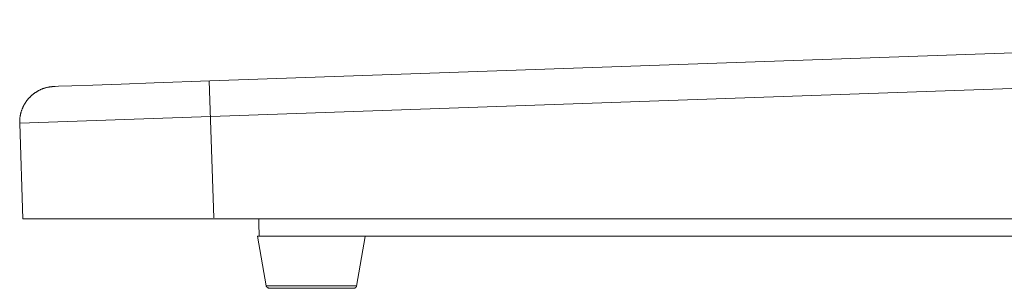
# Model space of a CAD drawing. Extents: x -65 to 71, y -49 to 65.
# Drawn here: x 25 to 30, y 3 to 5 of the extents above; entities that cross this region are included whole.
import ezdxf

# ---------------------------------------------------------------- set-up
doc = ezdxf.new("R2010")
doc.units = 0
doc.header["$MEASUREMENT"] = 0
doc.layers.add('GAIKEI', color=7, linetype='CONTINUOUS')

msp = doc.modelspace()

# ---------------------------------------------------------------- linework, layer by layer
at = {"layer": 'GAIKEI', "color": 1, "lineweight": 9}
for points in [[(24.86982, 4.06064), (41.05863, 4.62596)], [(25.93362, 4.29777), (25.96018, 3.52902)]]:
    msp.add_lwpolyline(points, dxfattribs=at)
at = {"layer": 'GAIKEI', "lineweight": 9}
for points in [[(25.93875, 4.29795), (35.77739, 4.64126)], [(25.06284, 4.26638), (25.06896, 4.26686)], [(25.06896, 4.26686), (25.08797, 4.26751)], [(25.08797, 4.26751), (25.16208, 4.27041)], [(25.16208, 4.27041), (25.28162, 4.27459)], [(25.28162, 4.27459), (25.43949, 4.28039)], [(25.43949, 4.28039), (25.62637, 4.28684)], [(25.62637, 4.28684), (25.93875, 4.29795)], [(24.86984, 4.05968), (24.88828, 3.52402), (25.72046, 3.52402)], [(25.72046, 3.52402), (25.9605, 3.52386)], [(25.96018, 3.52402), (41.09697, 3.52402)], [(26.21407, 3.50695), (26.21375, 3.52644)], [(26.21407, 3.4881), (26.21407, 3.50695)], [(26.21423, 3.4707), (26.21407, 3.4881)], [(26.21472, 3.45555), (26.21423, 3.4707)], [(26.21504, 3.44315), (26.21472, 3.45555)], [(26.21552, 3.43413), (26.21504, 3.44315)], [(26.216, 3.42833), (26.21552, 3.43413)], [(26.21633, 3.42656), (26.20634, 3.42656)], [(26.20634, 3.42656), (26.25435, 3.14882)], [(26.21633, 3.42656), (26.216, 3.42833)], [(40.61688, 3.42656), (26.21633, 3.42656)], [(26.81063, 3.42462), (26.76278, 3.14704)], [(26.25435, 3.14882), (26.76309, 3.14882)], [(26.27303, 3.13464), (26.27513, 3.13464)], [(26.27303, 3.13464), (26.27561, 3.13464)], [(26.27513, 3.13464), (26.30944, 3.13496)], [(26.30944, 3.13496), (26.7006, 3.13432)], [(26.7006, 3.13432), (26.74539, 3.13464)], [(26.72799, 3.13464), (26.74603, 3.13464)], [(26.74539, 3.13464), (26.74796, 3.13464)], [(26.74603, 3.13464), (26.74796, 3.13464)]]:
    msp.add_lwpolyline(points, dxfattribs=at)
for points in [[(25.06295, 4.26636, 0), (25.06015, 4.26626, 0), (25.05781, 4.26612, 0), (25.055, 4.26598, 0), (25.05267, 4.26575, 0), (25.04986, 4.26552, 0), (25.04752, 4.26528, 0), (25.04472, 4.26496, 0), (25.04238, 4.26463, 0), (25.03957, 4.2643, 0), (25.03723, 4.26388, 0), (25.0349, 4.26346, 0), (25.03209, 4.26299, 0), (25.02975, 4.26252, 0), (25.02741, 4.26201, 0), (25.02461, 4.26145, 0), (25.02227, 4.26089, 0), (25.01993, 4.26028, 0), (25.01759, 4.25967, 0), (25.01526, 4.25897, 0), (25.01245, 4.25832, 0), (25.01011, 4.25757, 0), (25.00777, 4.25682, 0), (25.00544, 4.25607, 0), (25.0031, 4.25523, 0), (25.00076, 4.25443, 0), (24.99842, 4.25355, 0), (24.99608, 4.25266, 0), (24.99375, 4.25172, 0), (24.99187, 4.25079, 0), (24.98954, 4.2498, 0), (24.9872, 4.24882, 0), (24.98486, 4.24779, 0), (24.98252, 4.24676, 0), (24.98065, 4.24569, 0), (24.97831, 4.24457, 0), (24.97598, 4.24344, 0), (24.9741, 4.24228, 0), (24.97177, 4.24111, 0), (24.9699, 4.23989, 0), (24.96756, 4.23867, 0), (24.96569, 4.23741, 0), (24.96335, 4.23615, 0), (24.96148, 4.23484, 0), (24.95961, 4.23348, 0), (24.95727, 4.23217, 0), (24.9554, 4.23077, 0), (24.95353, 4.22937, 0), (24.95119, 4.22797, 0), (24.94932, 4.22652, 0), (24.94745, 4.22502, 0), (24.94558, 4.22357, 0), (24.94371, 4.22203, 0), (24.94184, 4.22048, 0), (24.93997, 4.21894, 0), (24.9381, 4.21735, 0), (24.93623, 4.21576, 0), (24.93436, 4.21412, 0), (24.93295, 4.21249, 0), (24.93108, 4.21085, 0), (24.92921, 4.20917, 0), (24.92781, 4.20744, 0), (24.92594, 4.20571, 0), (24.92407, 4.20398, 0), (24.92267, 4.2022, 0), (24.9208, 4.20042, 0), (24.91939, 4.1986, 0), (24.91752, 4.19678, 0), (24.91612, 4.19495, 0), (24.91472, 4.19308, 0), (24.91331, 4.19121, 0), (24.91144, 4.18929, 0), (24.91004, 4.18738, 0), (24.90864, 4.18541, 0), (24.90723, 4.18349, 0), (24.90583, 4.18148, 0), (24.90443, 4.17952, 0), (24.90303, 4.17751, 0), (24.90162, 4.1755, 0), (24.90069, 4.17344, 0), (24.89928, 4.17138, 0), (24.89788, 4.16933, 0), (24.89648, 4.16722, 0), (24.89554, 4.16512, 0), (24.89414, 4.16301, 0), (24.89321, 4.16086, 0), (24.8918, 4.15871, 0), (24.89087, 4.15651, 0), (24.88993, 4.15436, 0), (24.88853, 4.15216, 0), (24.88759, 4.14992, 0), (24.88666, 4.14772, 0), (24.88572, 4.14548, 0), (24.88479, 4.14323, 0), (24.88385, 4.14094, 0), (24.88292, 4.13865, 0), (24.88198, 4.13636, 0), (24.88105, 4.13407, 0), (24.88058, 4.13173, 0), (24.87964, 4.12939, 0), (24.87871, 4.12705, 0), (24.87824, 4.12467, 0), (24.87731, 4.12233, 0), (24.87684, 4.11994, 0), (24.87637, 4.11751, 0), (24.87544, 4.11513, 0), (24.87497, 4.1127, 0), (24.8745, 4.11026, 0), (24.87403, 4.10783, 0), (24.87357, 4.1054, 0), (24.8731, 4.10292, 0), (24.87263, 4.10044, 0), (24.87216, 4.09797, 0), (24.87169, 4.09549, 0), (24.87123, 4.09296, 0), (24.87123, 4.09048, 0), (24.87076, 4.08796, 0), (24.87076, 4.08543, 0), (24.87029, 4.08286, 0), (24.87029, 4.08034, 0), (24.86982, 4.07776, 0), (24.86982, 4.07524, 0), (24.86982, 4.07267, 0), (24.86982, 4.07005, 0), (24.86982, 4.06748, 0), (24.86982, 4.06491, 0), (24.86982, 4.06229, 0), (24.86982, 4.05967, 0)], [(26.25446, 3.14883, 0), (26.25446, 3.14864, 0), (26.25446, 3.1485, 0), (26.25446, 3.14831, 0), (26.25446, 3.14817, 0), (26.25446, 3.14798, 0), (26.25446, 3.1478, 0), (26.25446, 3.14766, 0), (26.25446, 3.14747, 0), (26.25446, 3.14733, 0), (26.25446, 3.14719, 0), (26.25493, 3.147, 0), (26.25493, 3.14686, 0), (26.25493, 3.14667, 0), (26.25493, 3.14653, 0), (26.25493, 3.14635, 0), (26.25493, 3.14621, 0), (26.25493, 3.14607, 0), (26.25493, 3.14588, 0), (26.25493, 3.14574, 0), (26.2554, 3.1456, 0), (26.2554, 3.14541, 0), (26.2554, 3.14527, 0), (26.2554, 3.14513, 0), (26.2554, 3.14499, 0), (26.2554, 3.1448, 0), (26.2554, 3.14466, 0), (26.25587, 3.14452, 0), (26.25587, 3.14438, 0), (26.25587, 3.1442, 0), (26.25587, 3.14406, 0), (26.25587, 3.14392, 0), (26.25587, 3.14378, 0), (26.25633, 3.14364, 0), (26.25633, 3.1435, 0), (26.25633, 3.14335, 0), (26.25633, 3.14321, 0), (26.25633, 3.14307, 0), (26.25633, 3.14293, 0), (26.2568, 3.14279, 0), (26.2568, 3.14265, 0), (26.2568, 3.14251, 0), (26.2568, 3.14237, 0), (26.25727, 3.14223, 0), (26.25727, 3.14209, 0), (26.25727, 3.142, 0), (26.25727, 3.14186, 0), (26.25727, 3.14172, 0), (26.25774, 3.14158, 0), (26.25774, 3.14148, 0), (26.25774, 3.14134, 0), (26.25774, 3.1412, 0), (26.25821, 3.14111, 0), (26.25821, 3.14097, 0), (26.25821, 3.14083, 0), (26.25821, 3.14074, 0), (26.25821, 3.1406, 0), (26.25867, 3.1405, 0), (26.25867, 3.14036, 0), (26.25867, 3.14027, 0), (26.25914, 3.14013, 0), (26.25914, 3.14003, 0), (26.25914, 3.13994, 0), (26.25914, 3.1398, 0), (26.25961, 3.13971, 0), (26.25961, 3.13961, 0), (26.25961, 3.13947, 0), (26.25961, 3.13938, 0), (26.26008, 3.13929, 0), (26.26008, 3.13919, 0), (26.26008, 3.1391, 0), (26.26054, 3.13896, 0), (26.26054, 3.13887, 0), (26.26054, 3.13877, 0), (26.26054, 3.13868, 0), (26.26101, 3.13858, 0), (26.26101, 3.13849, 0), (26.26101, 3.13844, 0), (26.26148, 3.13835, 0), (26.26148, 3.13826, 0), (26.26148, 3.13816, 0), (26.26148, 3.13807, 0), (26.26195, 3.13798, 0), (26.26195, 3.13793, 0), (26.26195, 3.13784, 0), (26.26241, 3.13774, 0), (26.26241, 3.1377, 0), (26.26241, 3.1376, 0), (26.26288, 3.13756, 0), (26.26288, 3.13746, 0), (26.26288, 3.13742, 0), (26.26335, 3.13732, 0), (26.26335, 3.13728, 0), (26.26335, 3.13723, 0), (26.26382, 3.13714, 0), (26.26382, 3.13709, 0), (26.26382, 3.13704, 0), (26.26428, 3.137, 0), (26.26428, 3.13695, 0), (26.26428, 3.13685, 0), (26.26475, 3.13681, 0), (26.26475, 3.13676, 0), (26.26475, 3.13671, 0), (26.26522, 3.13667, 0), (26.26522, 3.13667, 0), (26.26522, 3.13662, 0), (26.26569, 3.13657, 0), (26.26569, 3.13653, 0), (26.26616, 3.13648, 0), (26.26616, 3.13648, 0), (26.26616, 3.13643, 0), (26.26662, 3.13639, 0), (26.26662, 3.13639, 0), (26.26662, 3.13634, 0), (26.26709, 3.13634, 0), (26.26709, 3.13634, 0), (26.26709, 3.13629, 0), (26.26756, 3.13629, 0), (26.26756, 3.13629, 0), (26.26756, 3.13625, 0), (26.26803, 3.13625, 0), (26.26803, 3.13625, 0), (26.26849, 3.13625, 0), (26.26849, 3.13625, 0), (26.26849, 3.13625, 0), (26.26896, 3.13625, 0), (26.26896, 3.13625, 0), (26.26896, 3.13625, 0)], [(26.26522, 3.1369, 0), (26.26522, 3.13685, 0), (26.26522, 3.13681, 0), (26.26522, 3.13681, 0), (26.26522, 3.13676, 0), (26.26522, 3.13671, 0), (26.26522, 3.13671, 0), (26.26522, 3.13667, 0), (26.26569, 3.13662, 0), (26.26569, 3.13657, 0), (26.26569, 3.13657, 0), (26.26569, 3.13653, 0), (26.26569, 3.13648, 0), (26.26569, 3.13648, 0), (26.26569, 3.13643, 0), (26.26569, 3.13639, 0), (26.26569, 3.13639, 0), (26.26616, 3.13634, 0), (26.26616, 3.13629, 0), (26.26616, 3.13625, 0), (26.26616, 3.13625, 0), (26.26616, 3.1362, 0), (26.26616, 3.13615, 0), (26.26616, 3.13615, 0), (26.26616, 3.13611, 0), (26.26662, 3.13611, 0), (26.26662, 3.13606, 0), (26.26662, 3.13601, 0), (26.26662, 3.13601, 0), (26.26662, 3.13597, 0), (26.26662, 3.13592, 0), (26.26662, 3.13592, 0), (26.26662, 3.13587, 0), (26.26709, 3.13583, 0), (26.26709, 3.13583, 0), (26.26709, 3.13578, 0), (26.26709, 3.13578, 0), (26.26709, 3.13573, 0), (26.26709, 3.13573, 0), (26.26709, 3.13569, 0), (26.26709, 3.13564, 0), (26.26756, 3.13564, 0), (26.26756, 3.13559, 0), (26.26756, 3.13559, 0), (26.26756, 3.13555, 0), (26.26756, 3.13555, 0), (26.26756, 3.1355, 0), (26.26756, 3.13545, 0), (26.26803, 3.13545, 0), (26.26803, 3.13541, 0), (26.26803, 3.13541, 0), (26.26803, 3.13536, 0), (26.26803, 3.13536, 0), (26.26803, 3.13531, 0), (26.26803, 3.13531, 0), (26.26849, 3.13526, 0), (26.26849, 3.13526, 0), (26.26849, 3.13522, 0), (26.26849, 3.13522, 0), (26.26849, 3.13522, 0), (26.26849, 3.13517, 0), (26.26896, 3.13517, 0), (26.26896, 3.13512, 0), (26.26896, 3.13512, 0), (26.26896, 3.13508, 0), (26.26896, 3.13508, 0), (26.26896, 3.13503, 0), (26.26896, 3.13503, 0), (26.26943, 3.13503, 0), (26.26943, 3.13498, 0), (26.26943, 3.13498, 0), (26.26943, 3.13498, 0), (26.26943, 3.13494, 0), (26.26943, 3.13494, 0), (26.26943, 3.13489, 0), (26.2699, 3.13489, 0), (26.2699, 3.13489, 0), (26.2699, 3.13484, 0), (26.2699, 3.13484, 0), (26.2699, 3.13484, 0), (26.2699, 3.1348, 0), (26.2699, 3.1348, 0), (26.27036, 3.1348, 0), (26.27036, 3.1348, 0), (26.27036, 3.13475, 0), (26.27036, 3.13475, 0), (26.27036, 3.13475, 0), (26.27036, 3.13475, 0), (26.27083, 3.1347, 0), (26.27083, 3.1347, 0), (26.27083, 3.1347, 0), (26.27083, 3.1347, 0), (26.27083, 3.13466, 0), (26.27083, 3.13466, 0), (26.27083, 3.13466, 0), (26.2713, 3.13466, 0), (26.2713, 3.13466, 0), (26.2713, 3.13466, 0), (26.2713, 3.13461, 0), (26.2713, 3.13461, 0), (26.2713, 3.13461, 0), (26.2713, 3.13461, 0), (26.27177, 3.13461, 0), (26.27177, 3.13461, 0), (26.27177, 3.13461, 0), (26.27177, 3.13461, 0), (26.27177, 3.13461, 0), (26.27177, 3.13461, 0), (26.27177, 3.13461, 0), (26.27177, 3.13456, 0), (26.27223, 3.13456, 0), (26.27223, 3.13456, 0), (26.27223, 3.13456, 0), (26.27223, 3.13456, 0), (26.27223, 3.13456, 0), (26.27223, 3.13456, 0), (26.27223, 3.13461, 0), (26.2727, 3.13461, 0), (26.2727, 3.13461, 0), (26.2727, 3.13461, 0), (26.2727, 3.13461, 0), (26.2727, 3.13461, 0), (26.2727, 3.13461, 0), (26.2727, 3.13461, 0), (26.2727, 3.13461, 0), (26.2727, 3.13461, 0), (26.27317, 3.13461, 0), (26.27317, 3.13466, 0)], [(26.74781, 3.13466, 0), (26.74828, 3.13461, 0), (26.74828, 3.13461, 0), (26.74828, 3.13461, 0), (26.74874, 3.13461, 0), (26.74874, 3.13461, 0), (26.74874, 3.13466, 0), (26.74921, 3.13466, 0), (26.74921, 3.13466, 0), (26.74968, 3.13466, 0), (26.74968, 3.13466, 0), (26.74968, 3.1347, 0), (26.75015, 3.1347, 0), (26.75015, 3.13475, 0), (26.75015, 3.13475, 0), (26.75062, 3.13475, 0), (26.75062, 3.1348, 0), (26.75062, 3.13484, 0), (26.75108, 3.13484, 0), (26.75108, 3.13489, 0), (26.75108, 3.13494, 0), (26.75155, 3.13494, 0), (26.75155, 3.13498, 0), (26.75155, 3.13503, 0), (26.75202, 3.13508, 0), (26.75202, 3.13512, 0), (26.75202, 3.13517, 0), (26.75249, 3.13522, 0), (26.75249, 3.13526, 0), (26.75249, 3.13531, 0), (26.75295, 3.13536, 0), (26.75295, 3.13541, 0), (26.75295, 3.1355, 0), (26.75342, 3.13555, 0), (26.75342, 3.13559, 0), (26.75342, 3.13569, 0), (26.75389, 3.13573, 0), (26.75389, 3.13578, 0), (26.75389, 3.13587, 0), (26.75436, 3.13592, 0), (26.75436, 3.13601, 0), (26.75436, 3.13606, 0), (26.75482, 3.13615, 0), (26.75482, 3.1362, 0), (26.75482, 3.13629, 0), (26.75529, 3.13639, 0), (26.75529, 3.13648, 0), (26.75529, 3.13653, 0), (26.75576, 3.13662, 0), (26.75576, 3.13671, 0), (26.75576, 3.13681, 0), (26.75576, 3.1369, 0), (26.75623, 3.137, 0), (26.75623, 3.13709, 0), (26.75623, 3.13718, 0), (26.75669, 3.13728, 0), (26.75669, 3.13737, 0), (26.75669, 3.13746, 0), (26.75716, 3.13756, 0), (26.75716, 3.13765, 0), (26.75716, 3.13774, 0), (26.75716, 3.13784, 0), (26.75763, 3.13798, 0), (26.75763, 3.13807, 0), (26.75763, 3.13816, 0), (26.75763, 3.1383, 0), (26.7581, 3.1384, 0), (26.7581, 3.13849, 0), (26.7581, 3.13863, 0), (26.75857, 3.13873, 0), (26.75857, 3.13887, 0), (26.75857, 3.13896, 0), (26.75857, 3.1391, 0), (26.75903, 3.13919, 0), (26.75903, 3.13933, 0), (26.75903, 3.13943, 0), (26.75903, 3.13957, 0), (26.7595, 3.13971, 0), (26.7595, 3.1398, 0), (26.7595, 3.13994, 0), (26.7595, 3.14008, 0), (26.7595, 3.14017, 0), (26.75997, 3.14032, 0), (26.75997, 3.14046, 0), (26.75997, 3.1406, 0), (26.75997, 3.14074, 0), (26.76044, 3.14088, 0), (26.76044, 3.14097, 0), (26.76044, 3.14111, 0), (26.76044, 3.14125, 0), (26.76044, 3.14139, 0), (26.7609, 3.14153, 0), (26.7609, 3.14167, 0), (26.7609, 3.14181, 0), (26.7609, 3.14195, 0), (26.7609, 3.14209, 0), (26.7609, 3.14223, 0), (26.76137, 3.14237, 0), (26.76137, 3.14251, 0), (26.76137, 3.1427, 0), (26.76137, 3.14284, 0), (26.76137, 3.14298, 0), (26.76137, 3.14312, 0), (26.76184, 3.14326, 0), (26.76184, 3.1434, 0), (26.76184, 3.14359, 0), (26.76184, 3.14373, 0), (26.76184, 3.14387, 0), (26.76184, 3.14401, 0), (26.76184, 3.1442, 0), (26.76231, 3.14434, 0), (26.76231, 3.14448, 0), (26.76231, 3.14466, 0), (26.76231, 3.1448, 0), (26.76231, 3.14494, 0), (26.76231, 3.14513, 0), (26.76231, 3.14527, 0), (26.76231, 3.14541, 0), (26.76231, 3.1456, 0), (26.76231, 3.14574, 0), (26.76277, 3.14593, 0), (26.76277, 3.14607, 0), (26.76277, 3.14625, 0), (26.76277, 3.14639, 0), (26.76277, 3.14653, 0), (26.76277, 3.14672, 0), (26.76277, 3.14686, 0), (26.76277, 3.14705, 0)]]:
    msp.add_polyline3d(points, dxfattribs=at)

doc.saveas('drawing.dxf')
